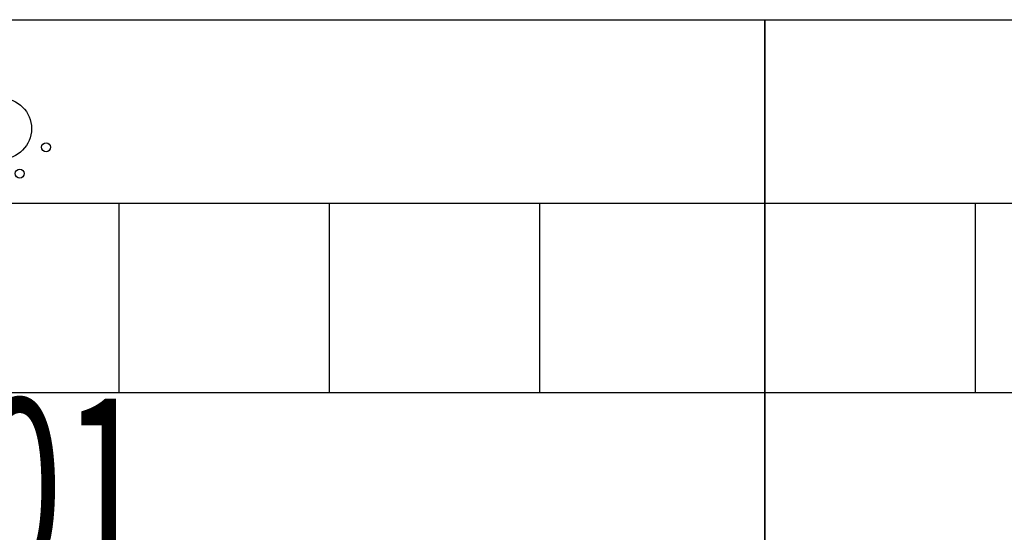
# Model space of a CAD drawing. Extents: x -1222387 to -628387, y 460333 to 1300002.
# Drawn here: x -727893 to -725954, y 482770 to 483781 of the extents above; entities that cross this region are included whole.
import ezdxf

# ---------------------------------------------------------------- set-up
doc = ezdxf.new("R2010")
doc.units = 0
doc.header["$LTSCALE"] = 1000
doc.header["$MEASUREMENT"] = 0
doc.layers.get('0').update_dxf_attribs({"color": 8, "linetype": 'CONTINUOUS'})
doc.layers.add('TH_TEXT', color=7, linetype='CONTINUOUS')
doc.layers.add('图层1', color=9, linetype='CONTINUOUS')
doc.styles.add('_TEL_DIM', font='SIMPLEX', dxfattribs={"width": 0.8, "height": 3.5, "bigfont": 'HZTXT'})

msp = doc.modelspace()

# ---------------------------------------------------------------- linework, layer by layer
at = {"color": 8}
for p, q in [((-727698.3, 483419.2, 0), (-727698.3, 483045.3, 0)), ((-727284, 483419.2, 0), (-727284, 483045.3, 0)), ((-726869.7, 483419.2, 0), (-726869.7, 483045.3, 0)), ((-726011.4, 483419.2, 0), (-726011.4, 483045.3, 0))]:
    msp.add_line(p, q, dxfattribs=at)
at = {"color": 8, "elevation": 0}
for points in [[(-729405.8, 483780.5), (-726425.8, 483780.5), (-726425.8, 479680.5), (-729405.8, 479680.5)], [(-726425.8, 483780.5), (-723445.8, 483780.5), (-723445.8, 479680.5), (-726425.8, 479680.5)], [(-729405.8, 483419.2), (-726425.8, 483419.2), (-726425.8, 483045.3), (-729405.8, 483045.3)], [(-726425.8, 483419.2), (-723445.8, 483419.2), (-723445.8, 483045.3), (-726425.8, 483045.3)]]:
    msp.add_lwpolyline(points, close=True, dxfattribs=at)
at = {"layer": '图层1', "color": 8, "linetype": 'Continuous'}
for centre, radius in [((-727930, 483565.9, 0), 60), ((-727841.3, 483529.2, 0), 8.8), ((-727893.2, 483477.3, 0), 8.8)]:
    msp.add_circle(centre, radius, dxfattribs=at)

# ---------------------------------------------------------------- texts
at = {"layer": 'TH_TEXT', "color": 8, "style": '_TEL_DIM', "width": 0.64}
msp.add_text('CT-01', height=350, dxfattribs=at).set_placement((-728462.4, 482683.7, 0))

doc.saveas('drawing.dxf')
